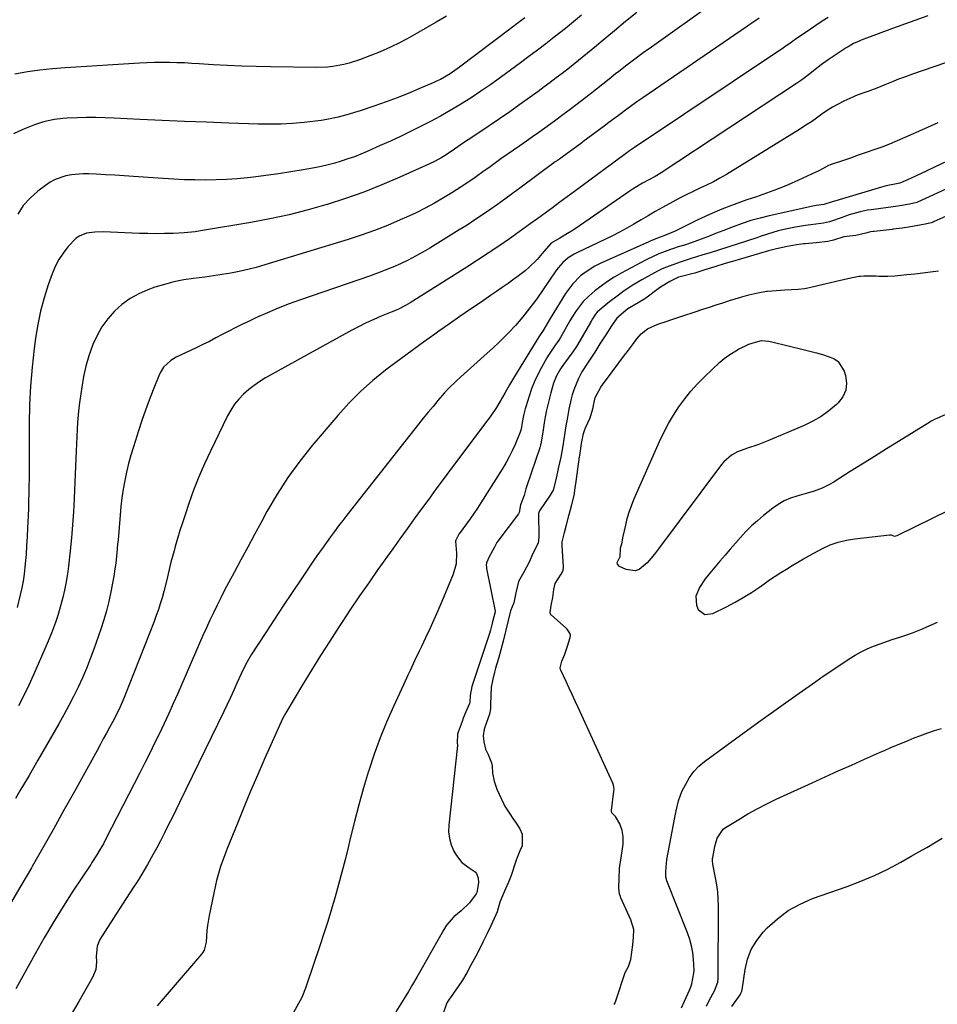
# Model space of a CAD drawing. Units: inches. Extents: x 1846930 to 1852195, y 384162 to 389456.
# Drawn here: x 1848800 to 1849170, y 388715 to 389112 of the extents above; entities that cross this region are included whole.
import ezdxf

# ---------------------------------------------------------------- set-up
doc = ezdxf.new("R2010")
doc.units = ezdxf.units.IN
doc.header["$MEASUREMENT"] = 0
doc.layers.add('7', color=7, linetype='Continuous')
doc.layers.add('8', color=7, linetype='Continuous')

msp = doc.modelspace()

# ---------------------------------------------------------------- linework, layer by layer
at = {"layer": '7', "color": 18}
for points in [[(1849079.21, 389118.85, 1828), (1849054.24, 389101.18, 1828), (1849050.91, 389098.78, 1828), (1849047.61, 389096.35, 1828), (1849044.34, 389093.86, 1828), (1849041.11, 389091.34, 1828), (1849039.8, 389090.31, 1828), (1849037.23, 389088.28, 1828), (1849034.66, 389086.26, 1828), (1849032.09, 389084.23, 1828), (1849029.52, 389082.21, 1828), (1849027.22, 389080.41, 1828), (1849024.36, 389078.18, 1828), (1849021.49, 389075.99, 1828), (1849018.59, 389073.81, 1828), (1849015.68, 389071.67, 1828), (1849013.72, 389070.23, 1828), (1849011.27, 389068.46, 1828), (1849008.81, 389066.7, 1828), (1849006.34, 389064.96, 1828), (1849003.85, 389063.24, 1828), (1849001.18, 389061.39, 1828), (1848998.65, 389059.62, 1828), (1848996.12, 389057.83, 1828), (1848993.6, 389056.03, 1828), (1848988.68, 389052.5, 1828), (1848986.85, 389051.19, 1828), (1848983.18, 389048.59, 1828), (1848979.48, 389046.02, 1828), (1848975.71, 389043.57, 1828), (1848973.79, 389042.39, 1828), (1848970.43, 389040.36, 1828), (1848966.79, 389038.25, 1828), (1848963.09, 389036.23, 1828), (1848959.33, 389034.35, 1828), (1848955.52, 389032.57, 1828), (1848952.95, 389031.42, 1828), (1848947.78, 389029.23, 1828), (1848942.57, 389027.17, 1828), (1848937.28, 389025.3, 1828), (1848931.94, 389023.56, 1828), (1848898.32, 389013.28, 1828), (1848894.93, 389012.31, 1828), (1848891.51, 389011.43, 1828), (1848888.06, 389010.68, 1828), (1848884.59, 389010.01, 1828), (1848881.1, 389009.44, 1828), (1848877.61, 389008.9, 1828), (1848874.11, 389008.42, 1828), (1848869.63, 389007.87, 1828), (1848865.66, 389007.27, 1828), (1848861.73, 389006.5, 1828), (1848857.87, 389005.47, 1828), (1848854.04, 389004.27, 1828), (1848851.23, 389003.28, 1828), (1848847.51, 389001.68, 1828), (1848843.99, 388999.76, 1828), (1848840.76, 388997.38, 1828), (1848837.73, 388994.69, 1828), (1848835.06, 388991.62, 1828), (1848832.68, 388988.37, 1828), (1848830.72, 388984.85, 1828), (1848829.03, 388981.16, 1828), (1848827.45, 388976.64, 1828), (1848826.23, 388972.5, 1828), (1848825.29, 388968.29, 1828), (1848824.53, 388964.03, 1828), (1848823.76, 388958.62, 1828), (1848823.39, 388955.72, 1828), (1848823.08, 388952.82, 1828), (1848822.84, 388949.92, 1828), (1848822.66, 388947, 1828), (1848822.52, 388944.09, 1828), (1848822.38, 388941.17, 1828), (1848822.25, 388938.25, 1828), (1848822.12, 388935.33, 1828), (1848821.43, 388919.04, 1828), (1848821.15, 388913.77, 1828), (1848820.8, 388908.52, 1828), (1848820.34, 388903.27, 1828), (1848819.81, 388898.03, 1828), (1848819.13, 388891.82, 1828), (1848818.86, 388889.69, 1828), (1848818.18, 388885.45, 1828), (1848817.51, 388882.06, 1828), (1848816.86, 388879.13, 1828), (1848816.12, 388876.23, 1828), (1848814.85, 388871.92, 1828), (1848813.9, 388869.07, 1828), (1848812.37, 388864.83, 1828), (1848810.64, 388860.67, 1828), (1848805.06, 388848.03, 1828), (1848803.14, 388843.8, 1828), (1848801.14, 388839.61, 1828), (1848799.05, 388835.46, 1828)], [(1849125.51, 389113.1, 1824), (1849123.09, 389111.55, 1824), (1849115.85, 389106.68, 1824), (1849113.24, 389104.89, 1824), (1849110.66, 389103.06, 1824), (1849108.09, 389101.21, 1824), (1849106.98, 389100.45, 1824), (1849106.75, 389100.3, 1824), (1849047.39, 389060.62, 1824), (1849045.42, 389059.27, 1824), (1849042.18, 389056.91, 1824), (1849039.8, 389055.15, 1824), (1849037.97, 389053.79, 1824), (1849036.13, 389052.43, 1824), (1849032.46, 389049.72, 1824), (1849023.22, 389042.93, 1824), (1849020.25, 389040.74, 1824), (1849017.29, 389038.56, 1824), (1849014.33, 389036.37, 1824), (1849011.37, 389034.17, 1824), (1849008.4, 389031.99, 1824), (1849005.43, 389029.82, 1824), (1849002.43, 389027.68, 1824), (1848999.42, 389025.56, 1824), (1848996.99, 389023.86, 1824), (1848992.74, 389020.93, 1824), (1848988.46, 389018.04, 1824), (1848984.14, 389015.21, 1824), (1848979.79, 389012.42, 1824), (1848956.96, 388997.99, 1824), (1848955.14, 388996.92, 1824), (1848952.29, 388995.52, 1824), (1848950.35, 388994.67, 1824), (1848949.37, 388994.27, 1824), (1848945.27, 388992.61, 1824), (1848942.27, 388991.33, 1824), (1848939.29, 388989.97, 1824), (1848936.37, 388988.51, 1824), (1848933.49, 388986.98, 1824), (1848898.69, 388967.71, 1824), (1848896.32, 388966.28, 1824), (1848894.02, 388964.73, 1824), (1848891.86, 388963.02, 1824), (1848889.77, 388961.19, 1824), (1848887.87, 388959.2, 1824), (1848886.12, 388957.08, 1824), (1848884.62, 388954.78, 1824), (1848883.28, 388952.37, 1824), (1848876.4, 388938.22, 1824), (1848874, 388933.02, 1824), (1848871.73, 388927.77, 1824), (1848869.66, 388922.44, 1824), (1848867.73, 388917.05, 1824), (1848866.2, 388912.49, 1824), (1848865.16, 388909.33, 1824), (1848864.15, 388906.16, 1824), (1848863.18, 388902.97, 1824), (1848862.25, 388899.78, 1824), (1848861.75, 388898.03, 1824), (1848860.48, 388893.36, 1824), (1848859.34, 388888.66, 1824), (1848858.78, 388886.31, 1824), (1848857.59, 388881.62, 1824), (1848856.9, 388879.09, 1824), (1848856.19, 388876.67, 1824), (1848855.42, 388874.27, 1824), (1848854.59, 388871.89, 1824), (1848853.71, 388869.53, 1824), (1848841.68, 388838.81, 1824), (1848840.05, 388835.01, 1824), (1848838.85, 388832.53, 1824), (1848836.93, 388828.86, 1824), (1848835.74, 388826.69, 1824), (1848834.49, 388824.4, 1824), (1848833.23, 388822.1, 1824), (1848831.97, 388819.81, 1824), (1848830.71, 388817.52, 1824), (1848821.57, 388800.91, 1824), (1848817.36, 388793.33, 1824), (1848813.12, 388785.76, 1824), (1848808.83, 388778.21, 1824), (1848804.52, 388770.69, 1824), (1848804.21, 388770.15, 1824), (1848799.99, 388762.92, 1824), (1848795.74, 388755.72, 1824)], [(1849003.18, 389112.97, 1834), (1849000.48, 389110.9, 1834), (1848997.77, 389108.83, 1834), (1848976.85, 389092.99, 1834), (1848973.12, 389090.41, 1834), (1848969.2, 389088.14, 1834), (1848967.85, 389087.48, 1834), (1848966.47, 389086.85, 1834), (1848960.5, 389084.27, 1834), (1848956.11, 389082.44, 1834), (1848951.69, 389080.68, 1834), (1848947.23, 389079.03, 1834), (1848942.74, 389077.45, 1834), (1848936.78, 389075.43, 1834), (1848934.58, 389074.72, 1834), (1848932.38, 389074.05, 1834), (1848927.92, 389072.85, 1834), (1848923.4, 389071.91, 1834), (1848921.13, 389071.56, 1834), (1848918.84, 389071.27, 1834), (1848914.19, 389070.78, 1834), (1848909.57, 389070.39, 1834), (1848904.94, 389070.13, 1834), (1848900.31, 389070.05, 1834), (1848895.67, 389070.11, 1834), (1848883.81, 389070.5, 1834), (1848874.87, 389070.81, 1834), (1848865.93, 389071.16, 1834), (1848856.99, 389071.56, 1834), (1848848.05, 389071.98, 1834), (1848837.63, 389072.51, 1834), (1848833.9, 389072.65, 1834), (1848830.17, 389072.72, 1834), (1848826.44, 389072.7, 1834), (1848822.71, 389072.62, 1834), (1848818.61, 389072.47, 1834), (1848816.93, 389072.37, 1834), (1848813.6, 389071.98, 1834), (1848810.3, 389071.31, 1834), (1848808.68, 389070.87, 1834), (1848805.5, 389069.77, 1834), (1848800.8, 389067.88, 1834), (1848796.97, 389066.17, 1834)], [(1848971.62, 389113.63, 1836), (1848967.5, 389111.19, 1836), (1848956.92, 389105.18, 1836), (1848952.99, 389103.06, 1836), (1848948.99, 389101.07, 1836), (1848944.91, 389099.27, 1836), (1848940.77, 389097.59, 1836), (1848936.57, 389096.01, 1836), (1848932.34, 389094.63, 1836), (1848930.18, 389094.11, 1836), (1848925.79, 389093.33, 1836), (1848923.58, 389093.09, 1836), (1848919.13, 389092.94, 1836), (1848900.68, 389093.15, 1836), (1848894.88, 389093.26, 1836), (1848889.08, 389093.44, 1836), (1848883.29, 389093.71, 1836), (1848877.5, 389094.05, 1836), (1848871.94, 389094.41, 1836), (1848868.93, 389094.59, 1836), (1848865.92, 389094.74, 1836), (1848862.9, 389094.85, 1836), (1848859.89, 389094.93, 1836), (1848856.87, 389094.95, 1836), (1848853.85, 389094.92, 1836), (1848850.84, 389094.82, 1836), (1848847.83, 389094.67, 1836), (1848817.89, 389092.79, 1836), (1848812.78, 389092.38, 1836), (1848807.69, 389091.84, 1836), (1848802.61, 389091.13, 1836), (1848797.56, 389090.29, 1836)], [(1849097.76, 389112.88, 1826), (1849094.77, 389110.82, 1826), (1849093.57, 389110, 1826), (1849092.97, 389109.59, 1826), (1849050.8, 389080.71, 1826), (1849048.81, 389079.33, 1826), (1849044.87, 389076.51, 1826), (1849040.97, 389073.63, 1826), (1849037.09, 389070.73, 1826), (1849035.15, 389069.28, 1826), (1849026.62, 389062.9, 1826), (1849026.14, 389062.55, 1826), (1849024.21, 389061.11, 1826), (1849021.29, 389058.97, 1826), (1849018.81, 389057.2, 1826), (1849017.15, 389056.01, 1826), (1849016.33, 389055.41, 1826), (1849015.5, 389054.81, 1826), (1849001.2, 389044.24, 1826), (1848998.21, 389042.05, 1826), (1848995.21, 389039.87, 1826), (1848992.19, 389037.72, 1826), (1848989.16, 389035.58, 1826), (1848986.1, 389033.48, 1826), (1848983.03, 389031.42, 1826), (1848979.91, 389029.4, 1826), (1848976.78, 389027.43, 1826), (1848964.93, 389020.11, 1826), (1848962.05, 389018.4, 1826), (1848959.12, 389016.77, 1826), (1848956.13, 389015.24, 1826), (1848953.11, 389013.8, 1826), (1848950.03, 389012.46, 1826), (1848946.93, 389011.17, 1826), (1848943.8, 389009.97, 1826), (1848940.64, 389008.83, 1826), (1848912.69, 388999.19, 1826), (1848908.21, 388997.56, 1826), (1848903.77, 388995.85, 1826), (1848899.38, 388994, 1826), (1848895.03, 388992.06, 1826), (1848891.74, 388990.53, 1826), (1848889.07, 388989.26, 1826), (1848886.43, 388987.96, 1826), (1848883.81, 388986.6, 1826), (1848881.21, 388985.22, 1826), (1848878.6, 388983.83, 1826), (1848875.99, 388982.47, 1826), (1848873.35, 388981.16, 1826), (1848870.69, 388979.87, 1826), (1848862.67, 388976.09, 1826), (1848860.39, 388974.75, 1826), (1848857.53, 388972.02, 1826), (1848856.11, 388969.81, 1826), (1848855.55, 388968.61, 1826), (1848853.33, 388962.91, 1826), (1848851.76, 388958.79, 1826), (1848850.25, 388954.67, 1826), (1848848.82, 388950.51, 1826), (1848847.44, 388946.33, 1826), (1848845.38, 388939.91, 1826), (1848844.37, 388936.55, 1826), (1848843.44, 388933.17, 1826), (1848842.63, 388929.75, 1826), (1848841.9, 388926.32, 1826), (1848841.29, 388922.86, 1826), (1848840.76, 388919.39, 1826), (1848840.33, 388915.9, 1826), (1848839.99, 388912.41, 1826), (1848839.15, 388902.43, 1826), (1848839, 388900.66, 1826), (1848838.65, 388897.11, 1826), (1848838.23, 388893.17, 1826), (1848837.79, 388889.75, 1826), (1848837.57, 388888.39, 1826), (1848837.45, 388887.71, 1826), (1848836.24, 388881.41, 1826), (1848835.43, 388877.61, 1826), (1848834.5, 388873.84, 1826), (1848833.41, 388870.11, 1826), (1848832.21, 388866.41, 1826), (1848829.38, 388858.27, 1826), (1848827.95, 388854.38, 1826), (1848826.44, 388850.52, 1826), (1848824.79, 388846.72, 1826), (1848823.06, 388842.96, 1826), (1848821.23, 388839.24, 1826), (1848819.34, 388835.55, 1826), (1848817.36, 388831.9, 1826), (1848815.33, 388828.28, 1826), (1848806.86, 388813.57, 1826), (1848805.07, 388810.47, 1826), (1848803.26, 388807.37, 1826), (1848801.45, 388804.28, 1826), (1848799.62, 388801.19, 1826), (1848797.79, 388798.11, 1826)], [(1849165.69, 389113.77, 1822), (1849158.56, 389111.2, 1822), (1849151.46, 389108.6, 1822), (1849138.86, 389103.91, 1822), (1849138.07, 389103.6, 1822), (1849135.76, 389102.54, 1822), (1849133.55, 389101.28, 1822), (1849132.83, 389100.82, 1822), (1849126.38, 389096.58, 1822), (1849125.59, 389096.05, 1822), (1849123.28, 389094.38, 1822), (1849121.02, 389092.64, 1822), (1849118.84, 389090.91, 1822), (1849115.87, 389088.65, 1822), (1849114.35, 389087.57, 1822), (1849112.81, 389086.52, 1822), (1849058.24, 389050.41, 1822), (1849055.78, 389048.96, 1822), (1849053.23, 389047.68, 1822), (1849050.65, 389046.3, 1822), (1849046.9, 389044.04, 1822), (1849045.68, 389043.23, 1822), (1849023.5, 389027.87, 1822), (1849022, 389026.88, 1822), (1849020.49, 389025.92, 1822), (1849017.37, 389024.14, 1822), (1849013.8, 389022.08, 1822), (1849010.88, 389018.74, 1822), (1849008.13, 389015.43, 1822), (1849004.84, 389012.24, 1822), (1849003.34, 389010.93, 1822), (1849000.16, 389008.48, 1822), (1848998.77, 389007.49, 1822), (1848996.44, 389005.84, 1822), (1848994.1, 389004.2, 1822), (1848991.75, 389002.57, 1822), (1848989.39, 389000.94, 1822), (1848985.57, 388998.32, 1822), (1848981.31, 388995.39, 1822), (1848977.05, 388992.45, 1822), (1848972.8, 388989.49, 1822), (1848968.56, 388986.52, 1822), (1848966.93, 388985.37, 1822), (1848962.33, 388982.1, 1822), (1848957.74, 388978.79, 1822), (1848953.2, 388975.44, 1822), (1848948.67, 388972.05, 1822), (1848947.03, 388970.81, 1822), (1848941.86, 388966.62, 1822), (1848936.88, 388962.21, 1822), (1848932.21, 388957.49, 1822), (1848927.74, 388952.55, 1822), (1848917.51, 388940.46, 1822), (1848912.46, 388934.12, 1822), (1848907.69, 388927.59, 1822), (1848903.32, 388920.78, 1822), (1848899.23, 388913.79, 1822), (1848896.99, 388909.67, 1822), (1848894.23, 388904.59, 1822), (1848891.47, 388899.5, 1822), (1848888.73, 388894.41, 1822), (1848886, 388889.31, 1822), (1848883.72, 388885.04, 1822), (1848882.16, 388882.06, 1822), (1848880.62, 388879.07, 1822), (1848879.12, 388876.06, 1822), (1848877.64, 388873.04, 1822), (1848876.2, 388869.99, 1822), (1848874.79, 388866.94, 1822), (1848873.41, 388863.87, 1822), (1848872.05, 388860.79, 1822), (1848863.23, 388840.47, 1822), (1848861.45, 388836.42, 1822), (1848859.63, 388832.38, 1822), (1848857.77, 388828.37, 1822), (1848855.87, 388824.37, 1822), (1848853.93, 388820.39, 1822), (1848851.98, 388816.41, 1822), (1848849.99, 388812.46, 1822), (1848847.99, 388808.51, 1822), (1848834.26, 388781.79, 1822), (1848833.25, 388779.86, 1822), (1848832.01, 388777.64, 1822), (1848830.62, 388775.32, 1822), (1848828.64, 388772.29, 1822), (1848828.14, 388771.54, 1822), (1848820.98, 388760.72, 1822), (1848816.98, 388754.51, 1822), (1848813.07, 388748.23, 1822), (1848809.32, 388741.87, 1822), (1848805.68, 388735.44, 1822), (1848797.88, 388721.32, 1822)], [(1849026.05, 389114.03, 1832), (1849022.85, 389111.3, 1832), (1849019.57, 389108.66, 1832), (1849015.06, 389105.14, 1832), (1849011.69, 389102.53, 1832), (1849008.3, 389099.94, 1832), (1849004.89, 389097.38, 1832), (1849001.47, 389094.83, 1832), (1848993.4, 389088.88, 1832), (1848989.5, 389086.08, 1832), (1848985.54, 389083.34, 1832), (1848981.52, 389080.71, 1832), (1848977.46, 389078.15, 1832), (1848976.94, 389077.83, 1832), (1848973.07, 389075.53, 1832), (1848969.16, 389073.29, 1832), (1848965.19, 389071.16, 1832), (1848961.19, 389069.09, 1832), (1848957.14, 389067.1, 1832), (1848953.08, 389065.15, 1832), (1848948.99, 389063.26, 1832), (1848944.88, 389061.4, 1832), (1848939.63, 389059.07, 1832), (1848937.06, 389057.99, 1832), (1848934.48, 389056.96, 1832), (1848931.86, 389056.03, 1832), (1848929.21, 389055.15, 1832), (1848926.54, 389054.37, 1832), (1848923.85, 389053.65, 1832), (1848921.14, 389053.04, 1832), (1848918.41, 389052.49, 1832), (1848913.87, 389051.66, 1832), (1848908.85, 389050.8, 1832), (1848903.83, 389050.01, 1832), (1848898.78, 389049.32, 1832), (1848893.73, 389048.7, 1832), (1848891.43, 389048.45, 1832), (1848887.19, 389048.04, 1832), (1848882.95, 389047.73, 1832), (1848878.7, 389047.57, 1832), (1848874.45, 389047.5, 1832), (1848870.19, 389047.55, 1832), (1848865.93, 389047.66, 1832), (1848861.68, 389047.86, 1832), (1848857.43, 389048.12, 1832), (1848845.38, 389048.99, 1832), (1848841.61, 389049.24, 1832), (1848837.84, 389049.47, 1832), (1848834.06, 389049.67, 1832), (1848830.28, 389049.85, 1832), (1848827.4, 389049.98, 1832), (1848825.07, 389049.99, 1832), (1848820.45, 389049.59, 1832), (1848818.15, 389049.19, 1832), (1848813.79, 389047.74, 1832), (1848811.78, 389046.66, 1832), (1848809.85, 389045.39, 1832), (1848806.78, 389043.07, 1832), (1848803.67, 389040.28, 1832), (1848800.93, 389037.22, 1832), (1848798.73, 389033.74, 1832)], [(1849169.72, 389070.62, 1818), (1849167.06, 389069.41, 1818), (1849164.39, 389068.21, 1818), (1849156.45, 389064.64, 1818), (1849153.38, 389063.31, 1818), (1849150.28, 389062.03, 1818), (1849147.16, 389060.84, 1818), (1849144.01, 389059.69, 1818), (1849140.84, 389058.6, 1818), (1849137.67, 389057.5, 1818), (1849134.5, 389056.41, 1818), (1849131.33, 389055.32, 1818), (1849126.42, 389053.65, 1818), (1849125.66, 389053.36, 1818), (1849122.06, 389051.44, 1818), (1849120.59, 389050.71, 1818), (1849113.62, 389047.47, 1818), (1849109.36, 389045.59, 1818), (1849105.06, 389043.8, 1818), (1849100.7, 389042.18, 1818), (1849096.3, 389040.65, 1818), (1849092.78, 389039.5, 1818), (1849087.67, 389037.71, 1818), (1849082.62, 389035.77, 1818), (1849077.66, 389033.62, 1818), (1849072.76, 389031.33, 1818), (1849064.68, 389027.34, 1818), (1849063.85, 389026.94, 1818), (1849059.34, 389025.02, 1818), (1849057.76, 389024.52, 1818), (1849054.66, 389023.28, 1818), (1849053.7, 389022.84, 1818), (1849053.22, 389022.63, 1818), (1849033.59, 389013.82, 1818), (1849031.5, 389012.77, 1818), (1849027.56, 389010.28, 1818), (1849025.72, 389008.84, 1818), (1849022.42, 389005.54, 1818), (1849019.66, 389001.77, 1818), (1849013.39, 388991.64, 1818), (1849012.43, 388990.07, 1818), (1849010.59, 388986.87, 1818), (1849009.12, 388984.72, 1818), (1849008.88, 388984.34, 1818), (1848999.04, 388968.24, 1818), (1848997.08, 388964.96, 1818), (1848995.21, 388961.63, 1818), (1848993.32, 388958.31, 1818), (1848991.74, 388955.77, 1818), (1848989.2, 388952.06, 1818), (1848988.31, 388950.85, 1818), (1848973.3, 388930.78, 1818), (1848970.34, 388926.82, 1818), (1848967.39, 388922.85, 1818), (1848964.46, 388918.88, 1818), (1848961.54, 388914.89, 1818), (1848958.63, 388910.9, 1818), (1848955.73, 388906.89, 1818), (1848952.85, 388902.88, 1818), (1848949.98, 388898.86, 1818), (1848943.98, 388890.41, 1818), (1848940.26, 388885.12, 1818), (1848936.58, 388879.79, 1818), (1848932.95, 388874.43, 1818), (1848929.37, 388869.04, 1818), (1848928.31, 388867.43, 1818), (1848924.55, 388861.62, 1818), (1848920.84, 388855.78, 1818), (1848917.2, 388849.89, 1818), (1848913.61, 388843.97, 1818), (1848906.87, 388832.71, 1818), (1848906.68, 388832.4, 1818), (1848906.17, 388831.46, 1818), (1848905.54, 388830.17, 1818), (1848898.43, 388814.35, 1818), (1848895.51, 388807.73, 1818), (1848892.64, 388801.09, 1818), (1848889.86, 388794.42, 1818), (1848887.14, 388787.72, 1818), (1848883.23, 388777.88, 1818), (1848882.52, 388776.08, 1818), (1848881.83, 388774.27, 1818), (1848880.52, 388770.62, 1818), (1848879.37, 388766.93, 1818), (1848878.88, 388765.05, 1818), (1848878.45, 388763.17, 1818), (1848875.87, 388750.87, 1818), (1848875.21, 388746.9, 1818), (1848875, 388744.9, 1818), (1848874.73, 388740.22, 1818), (1848873.92, 388737, 1818), (1848873.24, 388735.86, 1818), (1848872.83, 388735.33, 1818), (1848858.94, 388719.22, 1818), (1848854.94, 388714.48, 1818)], [(1849187.37, 389061.7, 1816), (1849162.73, 389050.05, 1816), (1849158.79, 389048.19, 1816), (1849154.51, 389046.26, 1816), (1849153.78, 389046.13, 1816), (1849152.4, 389045.91, 1816), (1849148.89, 389045.17, 1816), (1849147.12, 389044.68, 1816), (1849128.62, 389039.16, 1816), (1849127.17, 389038.71, 1816), (1849123.85, 389037.66, 1816), (1849120.69, 389037.25, 1816), (1849119.35, 389036.98, 1816), (1849101.75, 389033.09, 1816), (1849098.07, 389032.18, 1816), (1849094.42, 389031.16, 1816), (1849090.82, 389029.98, 1816), (1849087.26, 389028.68, 1816), (1849083.12, 389027.06, 1816), (1849080.18, 389025.94, 1816), (1849077.23, 389024.82, 1816), (1849074.28, 389023.72, 1816), (1849068.85, 389021.72, 1816), (1849067.61, 389021.31, 1816), (1849065.12, 389020.55, 1816), (1849063.17, 389019.91, 1816), (1849062.41, 389019.67, 1816), (1849061.91, 389019.5, 1816), (1849059.8, 389018.75, 1816), (1849057.23, 389017.74, 1816), (1849054.72, 389016.59, 1816), (1849052.65, 389015.56, 1816), (1849049.63, 389014.01, 1816), (1849048.14, 389013.22, 1816), (1849042.05, 389009.96, 1816), (1849039.28, 389008.37, 1816), (1849036.58, 389006.66, 1816), (1849034, 389004.79, 1816), (1849031.48, 389002.82, 1816), (1849028.99, 389000.73, 1816), (1849026.73, 388998.56, 1816), (1849023.89, 388994.79, 1816), (1849022.21, 388992.11, 1816), (1849021.41, 388990.75, 1816), (1849017.58, 388984.06, 1816), (1849016.9, 388982.96, 1816), (1849015.12, 388980.47, 1816), (1849013.55, 388978.16, 1816), (1849012.81, 388976.97, 1816), (1849012.1, 388975.77, 1816), (1849009.9, 388971.88, 1816), (1849008.44, 388969.1, 1816), (1849007.1, 388966.25, 1816), (1849005.95, 388963.33, 1816), (1849004.92, 388960.36, 1816), (1849003.61, 388956.09, 1816), (1849003.35, 388955.2, 1816), (1849002.68, 388952.52, 1816), (1849002.11, 388949.69, 1816), (1849001.71, 388947.08, 1816), (1849001.4, 388945.84, 1816), (1848999.29, 388940.92, 1816), (1848998.13, 388938.36, 1816), (1848996.89, 388935.85, 1816), (1848995.53, 388933.39, 1816), (1848994.09, 388930.97, 1816), (1848985.54, 388917.33, 1816), (1848984.14, 388915.16, 1816), (1848982.71, 388913.01, 1816), (1848981.23, 388910.9, 1816), (1848979.71, 388908.82, 1816), (1848976.75, 388904.87, 1816), (1848976.63, 388904.68, 1816), (1848976.36, 388904.19, 1816), (1848975.94, 388903.34, 1816), (1848975.39, 388902.35, 1816), (1848975.25, 388901.83, 1816), (1848975.62, 388897.09, 1816), (1848975.47, 388892.74, 1816), (1848974.3, 388888.55, 1816), (1848969.73, 388877.52, 1816), (1848968.15, 388873.82, 1816), (1848966.53, 388870.13, 1816), (1848964.85, 388866.48, 1816), (1848963.12, 388862.84, 1816), (1848961.48, 388859.46, 1816), (1848960.55, 388857.52, 1816), (1848958.72, 388853.64, 1816), (1848956.94, 388849.74, 1816), (1848956.04, 388847.79, 1816), (1848954.24, 388843.9, 1816), (1848950.21, 388835.23, 1816), (1848947.42, 388828.9, 1816), (1848944.81, 388822.51, 1816), (1848942.47, 388816.01, 1816), (1848940.3, 388809.44, 1816), (1848940.19, 388809.09, 1816), (1848938.19, 388802.36, 1816), (1848936.29, 388795.61, 1816), (1848934.51, 388788.83, 1816), (1848932.82, 388782.01, 1816), (1848931.96, 388778.4, 1816), (1848930.73, 388773.39, 1816), (1848929.46, 388768.38, 1816), (1848928.12, 388763.4, 1816), (1848926.73, 388758.42, 1816), (1848925.28, 388753.47, 1816), (1848923.78, 388748.53, 1816), (1848922.21, 388743.61, 1816), (1848920.59, 388738.71, 1816), (1848915.21, 388722.81, 1816), (1848914.78, 388721.55, 1816), (1848913.61, 388718.45, 1816), (1848913.31, 388717.87, 1816), (1848909.2, 388710.55, 1816)], [(1849176.29, 389045.33, 1814), (1849161.6, 389038.59, 1814), (1849161.37, 389038.49, 1814), (1849158.3, 389037.77, 1814), (1849154.42, 389037.12, 1814), (1849152.69, 389036.86, 1814), (1849151.83, 389036.74, 1814), (1849142.95, 389035.55, 1814), (1849141.44, 389035.32, 1814), (1849138.44, 389034.71, 1814), (1849134.03, 389033.46, 1814), (1849132.58, 389032.98, 1814), (1849131.14, 389032.47, 1814), (1849126.09, 389030.62, 1814), (1849123.7, 389030.08, 1814), (1849122.63, 389029.99, 1814), (1849118.52, 389029.51, 1814), (1849116.47, 389029.23, 1814), (1849112.39, 389028.55, 1814), (1849108.31, 389027.72, 1814), (1849105.38, 389027.01, 1814), (1849101.06, 389025.67, 1814), (1849098.19, 389024.74, 1814), (1849096.76, 389024.28, 1814), (1849077.91, 389018.23, 1814), (1849074.96, 389017.32, 1814), (1849072.46, 389016.55, 1814), (1849069.96, 389015.77, 1814), (1849067.9, 389015.09, 1814), (1849066.64, 389014.69, 1814), (1849066.22, 389014.54, 1814), (1849059.97, 389012.3, 1814), (1849058.34, 389011.64, 1814), (1849057.54, 389011.25, 1814), (1849056.76, 389010.83, 1814), (1849050.37, 389007.23, 1814), (1849046.52, 389004.94, 1814), (1849042.79, 389002.45, 1814), (1849040.39, 389000.67, 1814), (1849037.43, 388998.4, 1814), (1849034.47, 388996, 1814), (1849032.4, 388994.23, 1814), (1849031.76, 388993.4, 1814), (1849030.57, 388991.53, 1814), (1849030.02, 388990.64, 1814), (1849029.74, 388990.17, 1814), (1849029.65, 388990.02, 1814), (1849024.48, 388981.09, 1814), (1849024.04, 388980.35, 1814), (1849022.58, 388978.2, 1814), (1849018.84, 388973.11, 1814), (1849017.61, 388971.34, 1814), (1849015.94, 388968.52, 1814), (1849014.75, 388965.66, 1814), (1849013.64, 388961.67, 1814), (1849011.88, 388954.12, 1814), (1849011.69, 388953.3, 1814), (1849011.44, 388952.05, 1814), (1849011.04, 388949.6, 1814), (1849010.6, 388946.74, 1814), (1849009.82, 388941.84, 1814), (1849009.21, 388939.55, 1814), (1849003.98, 388924.2, 1814), (1849003.84, 388923.74, 1814), (1849003.64, 388923.02, 1814), (1849002.93, 388920.33, 1814), (1849001.44, 388916.57, 1814), (1849000.98, 388913.39, 1814), (1849000.71, 388912.87, 1814), (1848992.27, 388901.84, 1814), (1848991.88, 388901.29, 1814), (1848990.96, 388899.51, 1814), (1848988.9, 388895.56, 1814), (1848987.78, 388893.18, 1814), (1848987.69, 388892.23, 1814), (1848987.74, 388891.35, 1814), (1848987.81, 388890.91, 1814), (1848991.3, 388873.59, 1814), (1848991.32, 388873.45, 1814), (1848990.16, 388869.35, 1814), (1848989.61, 388867.08, 1814), (1848989.35, 388866.04, 1814), (1848989.2, 388865.54, 1814), (1848989.1, 388865.22, 1814), (1848989.05, 388865.05, 1814), (1848981.9, 388843.22, 1814), (1848981.17, 388839.71, 1814), (1848981.01, 388836.97, 1814), (1848980.84, 388836.47, 1814), (1848979.37, 388833.03, 1814), (1848978.37, 388830.5, 1814), (1848977.89, 388829.22, 1814), (1848976.29, 388824.8, 1814), (1848976.08, 388824.08, 1814), (1848975.98, 388820.6, 1814), (1848976.07, 388819.66, 1814), (1848976.06, 388819.53, 1814), (1848972.54, 388787.32, 1814), (1848972.5, 388784.61, 1814), (1848972.78, 388781.96, 1814), (1848973.53, 388779.41, 1814), (1848974.61, 388776.92, 1814), (1848975.38, 388775.53, 1814), (1848977.68, 388772.44, 1814), (1848980.74, 388770.08, 1814), (1848983.16, 388768.53, 1814), (1848983.78, 388767.84, 1814), (1848984.44, 388766.08, 1814), (1848984.56, 388764.05, 1814), (1848983.9, 388760.19, 1814), (1848983.63, 388759.61, 1814), (1848980.86, 388756.09, 1814), (1848977.48, 388752.85, 1814), (1848974.61, 388750.4, 1814), (1848971.66, 388746.95, 1814), (1848970.42, 388745.03, 1814), (1848961.31, 388728.91, 1814), (1848959.65, 388726.02, 1814), (1848957.97, 388723.13, 1814), (1848956.26, 388720.27, 1814), (1848954.52, 388717.42, 1814), (1848951.23, 388712.08, 1814)], [(1849183.26, 389037.34, 1812), (1849168.25, 389030.75, 1812), (1849167.85, 389030.59, 1812), (1849167.03, 389030.29, 1812), (1849165.34, 389029.85, 1812), (1849162.52, 389029.37, 1812), (1849158.72, 389028.72, 1812), (1849155.33, 389028.15, 1812), (1849151.83, 389027.66, 1812), (1849151.33, 389027.61, 1812), (1849144.1, 389026.83, 1812), (1849143.81, 389026.79, 1812), (1849142.66, 389026.61, 1812), (1849140.72, 389026.15, 1812), (1849136.7, 389025.21, 1812), (1849131.83, 389024.6, 1812), (1849127.69, 389023.29, 1812), (1849125.41, 389022.74, 1812), (1849120.69, 389022.27, 1812), (1849116.29, 389021.85, 1812), (1849115.69, 389021.79, 1812), (1849114.78, 389021.7, 1812), (1849112.78, 389021.39, 1812), (1849108.36, 389020.54, 1812), (1849104.16, 389019.66, 1812), (1849102.07, 389019.15, 1812), (1849101.44, 389018.98, 1812), (1849086.97, 389014.73, 1812), (1849086.38, 389014.55, 1812), (1849083.99, 389013.84, 1812), (1849079.88, 389012.59, 1812), (1849075.79, 389011.3, 1812), (1849071.73, 389009.98, 1812), (1849070.54, 389009.67, 1812), (1849066.36, 389008.66, 1812), (1849065.21, 389008.31, 1812), (1849061.68, 389006.62, 1812), (1849057.94, 389004.34, 1812), (1849056.95, 389003.63, 1812), (1849052, 388999.92, 1812), (1849051.72, 388999.71, 1812), (1849051.15, 388999.32, 1812), (1849048.93, 388997.98, 1812), (1849044.78, 388995.55, 1812), (1849043.97, 388994.95, 1812), (1849040.36, 388991.86, 1812), (1849038.13, 388988.79, 1812), (1849035.82, 388985.17, 1812), (1849033.48, 388981.48, 1812), (1849031.42, 388978.11, 1812), (1849028.75, 388974.05, 1812), (1849026.14, 388970.22, 1812), (1849024.82, 388967.51, 1812), (1849023.03, 388962.91, 1812), (1849022.35, 388960.92, 1812), (1849021.87, 388959.23, 1812), (1849020.92, 388955.19, 1812), (1849020.23, 388951.15, 1812), (1849019.81, 388948.45, 1812), (1849019.39, 388945.77, 1812), (1849018.97, 388943.08, 1812), (1849018.56, 388940.4, 1812), (1849017.77, 388935.74, 1812), (1849016.65, 388931.2, 1812), (1849015.77, 388926.66, 1812), (1849014.69, 388922.42, 1812), (1849013.49, 388920.38, 1812), (1849009.15, 388914.18, 1812), (1849008.96, 388913.84, 1812), (1849008.73, 388913.1, 1812), (1849008.7, 388912.7, 1812), (1849008.85, 388904.08, 1812), (1849008.84, 388903.48, 1812), (1849008.54, 388901.11, 1812), (1849006.49, 388896.94, 1812), (1849004.92, 388893.42, 1812), (1849002.79, 388889.45, 1812), (1849000.64, 388885.56, 1812), (1848999.53, 388881.03, 1812), (1848998.78, 388877.02, 1812), (1848997.45, 388873.79, 1812), (1848996.44, 388869.91, 1812), (1848995.38, 388865.46, 1812), (1848994.45, 388861.57, 1812), (1848993.55, 388858.01, 1812), (1848992.58, 388854.62, 1812), (1848991.37, 388850.63, 1812), (1848990.95, 388849.08, 1812), (1848990.27, 388846.2, 1812), (1848989.7, 388843.07, 1812), (1848989.59, 388841.76, 1812), (1848989.56, 388840.89, 1812), (1848989.44, 388834.87, 1812), (1848989.41, 388834.3, 1812), (1848988.99, 388832.09, 1812), (1848987.72, 388828.72, 1812), (1848986.87, 388826.03, 1812), (1848986.43, 388823.43, 1812), (1848986.64, 388820.96, 1812), (1848987.42, 388818, 1812), (1848988.44, 388815.87, 1812), (1848989.79, 388812.55, 1812), (1848990.01, 388811.33, 1812), (1848990.24, 388808.35, 1812), (1848990.8, 388805.03, 1812), (1848991.94, 388801.87, 1812), (1848994.79, 388795.75, 1812), (1848994.94, 388795.46, 1812), (1848995.62, 388794.35, 1812), (1848996.89, 388792.38, 1812), (1848998.36, 388790.1, 1812), (1848999.66, 388788.13, 1812), (1849001.15, 388785.91, 1812), (1849002.16, 388783.75, 1812), (1849002.08, 388779, 1812), (1849001.26, 388776.98, 1812), (1849000.09, 388774.27, 1812), (1848999.69, 388773.18, 1812), (1848999.44, 388772.46, 1812), (1848997.8, 388767.43, 1812), (1848997.67, 388767.04, 1812), (1848996.62, 388764.36, 1812), (1848995.42, 388761.63, 1812), (1848994.15, 388758.87, 1812), (1848993.08, 388756.31, 1812), (1848992, 388752.34, 1812), (1848991.57, 388751.13, 1812), (1848989.53, 388746.73, 1812), (1848988.04, 388743.66, 1812), (1848986.43, 388740.39, 1812), (1848984.81, 388737.13, 1812), (1848983.47, 388734.55, 1812), (1848981.5, 388730.91, 1812), (1848979.78, 388727.73, 1812), (1848978.06, 388724.86, 1812), (1848977.8, 388724.48, 1812), (1848973.22, 388717.87, 1812), (1848972.88, 388717.36, 1812), (1848971.8, 388715.69, 1812), (1848970.36, 388711.75, 1812)], [(1849039.26, 388714.97, 1812), (1849039.47, 388715.43, 1812), (1849040.05, 388716.87, 1812), (1849041.26, 388720.57, 1812), (1849042.42, 388724.28, 1812), (1849043.7, 388727.95, 1812), (1849044.99, 388730.29, 1812), (1849045.98, 388733.18, 1812), (1849046.43, 388736.13, 1812), (1849046.84, 388739.11, 1812), (1849047.01, 388741.99, 1812), (1849047.13, 388745.29, 1812), (1849046.01, 388749.14, 1812), (1849041.99, 388758.08, 1812), (1849041.78, 388758.62, 1812), (1849041.43, 388759.72, 1812), (1849041.13, 388762.01, 1812), (1849041.22, 388765.73, 1812), (1849041.44, 388770.02, 1812), (1849041.67, 388771.87, 1812), (1849041.77, 388772.49, 1812), (1849042.79, 388778.71, 1812), (1849042.92, 388779.7, 1812), (1849042.86, 388782.84, 1812), (1849042.49, 388785.15, 1812), (1849041.48, 388787.95, 1812), (1849039.76, 388790.82, 1812), (1849038.35, 388792.32, 1812), (1849038.15, 388793.05, 1812), (1849038.16, 388793.3, 1812), (1849039.14, 388801.01, 1812), (1849039.2, 388801.86, 1812), (1849039.03, 388803.53, 1812), (1849038.74, 388804.32, 1812), (1849024.73, 388834.79, 1812), (1849023.52, 388837.41, 1812), (1849022.31, 388840.02, 1812), (1849021.1, 388842.64, 1812), (1849019.88, 388845.26, 1812), (1849017.74, 388849.85, 1812), (1849017.61, 388850.17, 1812), (1849017.48, 388850.84, 1812), (1849018.18, 388853.52, 1812), (1849019.32, 388856.37, 1812), (1849020.36, 388859.49, 1812), (1849021.48, 388863.1, 1812), (1849021.58, 388863.99, 1812), (1849021.34, 388864.85, 1812), (1849020.28, 388866.42, 1812), (1849019.88, 388866.82, 1812), (1849013.93, 388872.01, 1812), (1849013.76, 388872.2, 1812), (1849013.62, 388872.4, 1812), (1849013.47, 388873.13, 1812), (1849013.89, 388875.88, 1812), (1849014.47, 388879.19, 1812), (1849014.9, 388882.35, 1812), (1849015.44, 388884.83, 1812), (1849017.93, 388888.59, 1812), (1849018.63, 388890.01, 1812), (1849018.82, 388891.57, 1812), (1849018.26, 388900.04, 1812), (1849018.24, 388900.58, 1812), (1849018.28, 388901.67, 1812), (1849019.15, 388905.4, 1812), (1849020.07, 388908.53, 1812), (1849021.15, 388912.6, 1812), (1849022.08, 388916.16, 1812), (1849023.05, 388920.3, 1812), (1849023.57, 388923.44, 1812), (1849023.93, 388925.93, 1812), (1849025.28, 388935.9, 1812), (1849025.35, 388936.39, 1812), (1849025.48, 388937.37, 1812), (1849026.08, 388941.33, 1812), (1849026.82, 388945.28, 1812), (1849027.27, 388946.46, 1812), (1849027.72, 388947.55, 1812), (1849029.53, 388951.62, 1812), (1849030.71, 388955.32, 1812), (1849031.65, 388959.81, 1812), (1849033.85, 388963.99, 1812), (1849035.28, 388965.92, 1812), (1849035.73, 388966.53, 1812), (1849043.87, 388977.41, 1812), (1849044.1, 388977.72, 1812), (1849045.05, 388978.98, 1812), (1849046.66, 388981.13, 1812), (1849048.41, 388983.52, 1812), (1849050.08, 388985.46, 1812), (1849052.64, 388987.57, 1812), (1849056.81, 388989.43, 1812), (1849060.58, 388990.6, 1812), (1849061.75, 388990.99, 1812), (1849065.29, 388992.18, 1812), (1849067.35, 388992.87, 1812), (1849071.48, 388994.26, 1812), (1849074.96, 388995.42, 1812), (1849077.66, 388996.32, 1812), (1849080.37, 388997.2, 1812), (1849083.08, 388998.07, 1812), (1849085.79, 388998.93, 1812), (1849090.27, 389000.32, 1812), (1849090.75, 389000.47, 1812), (1849093.6, 389001.26, 1812), (1849097.13, 389002.06, 1812), (1849100.67, 389002.7, 1812), (1849101.11, 389002.73, 1812), (1849108.1, 389003.2, 1812), (1849110.74, 389003.37, 1812), (1849113.39, 389003.52, 1812), (1849116.01, 389003.78, 1812), (1849117.31, 389004.01, 1812), (1849118.6, 389004.29, 1812), (1849124.15, 389005.66, 1812), (1849128.82, 389006.77, 1812), (1849133.51, 389007.8, 1812), (1849137.88, 389008.71, 1812), (1849138.56, 389008.81, 1812), (1849139.91, 389008.91, 1812), (1849144.91, 389008.89, 1812), (1849145.97, 389008.83, 1812), (1849149.57, 389008.74, 1812), (1849152.43, 389008.86, 1812), (1849157.34, 389009.4, 1812), (1849160.5, 389009.77, 1812), (1849163.67, 389010.14, 1812), (1849166.84, 389010.52, 1812), (1849170, 389010.9, 1812)], [(1849132.73, 388962.76, 1814), (1849131.5, 388960.11, 1814), (1849129.63, 388957.63, 1814), (1849128.88, 388956.95, 1814), (1849125.88, 388954.47, 1814), (1849122.74, 388952.21, 1814), (1849119.39, 388950.28, 1814), (1849115.89, 388948.58, 1814), (1849101.26, 388942.35, 1814), (1849097.2, 388940.75, 1814), (1849093.06, 388939.35, 1814), (1849088.97, 388937.89, 1814), (1849086.57, 388936.55, 1814), (1849083.47, 388933.87, 1814), (1849082.59, 388932.81, 1814), (1849057.06, 388898.82, 1814), (1849055.46, 388896.61, 1814), (1849052.59, 388893.11, 1814), (1849049.33, 388890.5, 1814), (1849047.7, 388889.91, 1814), (1849044.15, 388890.4, 1814), (1849041.37, 388891.7, 1814), (1849040.55, 388892.64, 1814), (1849040.52, 388893.23, 1814), (1849041.43, 388895.17, 1814), (1849041.47, 388895.25, 1814), (1849041.52, 388895.34, 1814), (1849041.56, 388895.42, 1814), (1849041.61, 388895.51, 1814), (1849041.82, 388899.06, 1814), (1849042.44, 388901.38, 1814), (1849042.67, 388902.46, 1814), (1849042.78, 388903.13, 1814), (1849042.8, 388903.26, 1814), (1849043.89, 388908.34, 1814), (1849044.54, 388910.99, 1814), (1849045.3, 388913.6, 1814), (1849046.21, 388916.16, 1814), (1849047.23, 388918.68, 1814), (1849057.56, 388942.12, 1814), (1849059.28, 388945.73, 1814), (1849061.12, 388949.28, 1814), (1849063.17, 388952.71, 1814), (1849065.35, 388956.07, 1814), (1849067.72, 388959.29, 1814), (1849070.22, 388962.4, 1814), (1849072.91, 388965.35, 1814), (1849075.73, 388968.19, 1814), (1849081.91, 388974.05, 1814), (1849083.65, 388975.56, 1814), (1849085.47, 388976.96, 1814), (1849089.43, 388979.29, 1814), (1849093.6, 388981.29, 1814), (1849096.22, 388982.19, 1814), (1849098.64, 388982.77, 1814), (1849100.2, 388982.72, 1814), (1849101.51, 388982.56, 1814), (1849102.16, 388982.44, 1814), (1849102.81, 388982.3, 1814), (1849116.04, 388979.02, 1814), (1849120.86, 388977.8, 1814), (1849123.26, 388977.17, 1814), (1849127.77, 388975.59, 1814), (1849129.59, 388974.32, 1814), (1849131.98, 388970.51, 1814), (1849132.56, 388968.74, 1814), (1849132.97, 388965.66, 1814), (1849132.73, 388962.76, 1814)], [(1849172.75, 388952.9, 1812), (1849168.65, 388951.07, 1812), (1849168.11, 388950.82, 1812), (1849167.08, 388950.24, 1812), (1849166.57, 388949.94, 1812), (1849153.96, 388942.1, 1812), (1849149.08, 388939.06, 1812), (1849144.19, 388936.02, 1812), (1849139.31, 388932.97, 1812), (1849134.44, 388929.92, 1812), (1849127.54, 388925.59, 1812), (1849126.09, 388924.74, 1812), (1849123.08, 388923.28, 1812), (1849119.94, 388922.11, 1812), (1849116.73, 388921.11, 1812), (1849112.96, 388920.07, 1812), (1849110.34, 388919.18, 1812), (1849107.82, 388918.1, 1812), (1849105.45, 388916.72, 1812), (1849103.18, 388915.14, 1812), (1849099.43, 388912.18, 1812), (1849096.99, 388910.14, 1812), (1849094.63, 388908.01, 1812), (1849092.39, 388905.76, 1812), (1849090.23, 388903.43, 1812), (1849088.13, 388901.03, 1812), (1849086.04, 388898.62, 1812), (1849083.96, 388896.2, 1812), (1849081.89, 388893.78, 1812), (1849077.16, 388888.24, 1812), (1849075.9, 388886.65, 1812), (1849073.7, 388883.26, 1812), (1849072.21, 388879.64, 1812), (1849072.41, 388876.07, 1812), (1849073.19, 388874.27, 1812), (1849075.82, 388872.32, 1812), (1849079.08, 388872.65, 1812), (1849084.59, 388875.47, 1812), (1849087.99, 388877.29, 1812), (1849091.33, 388879.2, 1812), (1849094.59, 388881.25, 1812), (1849097.8, 388883.38, 1812), (1849099.72, 388884.71, 1812), (1849101.93, 388886.23, 1812), (1849104.17, 388887.73, 1812), (1849106.42, 388889.2, 1812), (1849108.68, 388890.65, 1812), (1849110.97, 388892.07, 1812), (1849113.27, 388893.45, 1812), (1849115.6, 388894.78, 1812), (1849117.96, 388896.08, 1812), (1849123.24, 388898.93, 1812), (1849126.33, 388900.38, 1812), (1849129.57, 388901.47, 1812), (1849132.91, 388902.25, 1812), (1849134.6, 388902.55, 1812), (1849136.3, 388902.79, 1812), (1849150.24, 388904.45, 1812), (1849151.02, 388904.41, 1812), (1849152.17, 388903.92, 1812), (1849152.87, 388904.03, 1812), (1849153.43, 388904.21, 1812), (1849153.71, 388904.33, 1812), (1849195.02, 388924.59, 1812)], [(1849066.46, 388713.71, 1814), (1849067.55, 388716.33, 1814), (1849069.57, 388720.79, 1814), (1849070.21, 388722.21, 1814), (1849070.61, 388723.31, 1814), (1849071.42, 388727.63, 1814), (1849071.46, 388728.82, 1814), (1849071.25, 388733.18, 1814), (1849070.95, 388735.93, 1814), (1849070.48, 388738.64, 1814), (1849069.76, 388741.29, 1814), (1849068.86, 388743.91, 1814), (1849060.53, 388764.85, 1814), (1849060.3, 388765.51, 1814), (1849060.07, 388766.52, 1814), (1849060.04, 388768.69, 1814), (1849060.43, 388773.48, 1814), (1849063.74, 388790.42, 1814), (1849064.27, 388793.11, 1814), (1849065.15, 388797.11, 1814), (1849066.6, 388800.93, 1814), (1849068.1, 388803.94, 1814), (1849069.63, 388806.54, 1814), (1849071.37, 388808.95, 1814), (1849073.44, 388811.08, 1814), (1849075.73, 388813.04, 1814), (1849084.7, 388819.65, 1814), (1849091.62, 388824.71, 1814), (1849098.56, 388829.74, 1814), (1849105.53, 388834.72, 1814), (1849112.52, 388839.67, 1814), (1849120.61, 388845.34, 1814), (1849123.59, 388847.42, 1814), (1849126.58, 388849.47, 1814), (1849129.59, 388851.49, 1814), (1849132.62, 388853.5, 1814), (1849134.02, 388854.42, 1814), (1849136.4, 388855.87, 1814), (1849138.83, 388857.22, 1814), (1849141.34, 388858.41, 1814), (1849143.9, 388859.49, 1814), (1849146.51, 388860.48, 1814), (1849149.14, 388861.43, 1814), (1849151.78, 388862.34, 1814), (1849154.42, 388863.23, 1814), (1849156.07, 388863.76, 1814), (1849159.53, 388864.96, 1814), (1849162.94, 388866.25, 1814), (1849166.3, 388867.68, 1814), (1849169.62, 388869.2, 1814)], [(1849076.43, 388714.33, 1816), (1849077.57, 388716.68, 1816), (1849079.76, 388720.59, 1816), (1849081, 388724.04, 1816), (1849081.13, 388725.5, 1816), (1849081.29, 388754.73, 1816), (1849081.21, 388757.61, 1816), (1849081.02, 388760.48, 1816), (1849080.64, 388763.33, 1816), (1849080.15, 388766.17, 1816), (1849079.02, 388771.61, 1816), (1849079, 388771.72, 1816), (1849078.89, 388772.77, 1816), (1849078.94, 388773.86, 1816), (1849079, 388774.36, 1816), (1849079.81, 388778.77, 1816), (1849080.77, 388782.05, 1816), (1849083.26, 388785.71, 1816), (1849084.17, 388786.38, 1816), (1849089.52, 388789.69, 1816), (1849093.21, 388791.87, 1816), (1849096.95, 388793.96, 1816), (1849100.76, 388795.92, 1816), (1849104.63, 388797.78, 1816), (1849119.1, 388804.43, 1816), (1849124.37, 388806.84, 1816), (1849129.64, 388809.23, 1816), (1849134.93, 388811.6, 1816), (1849140.22, 388813.95, 1816), (1849146.19, 388816.59, 1816), (1849148.51, 388817.61, 1816), (1849150.83, 388818.61, 1816), (1849153.15, 388819.61, 1816), (1849155.48, 388820.6, 1816), (1849157.82, 388821.56, 1816), (1849160.17, 388822.51, 1816), (1849162.53, 388823.42, 1816), (1849165.69, 388824.6, 1816), (1849168.48, 388825.52, 1816), (1849171.31, 388826.3, 1816)], [(1849086.71, 388714.23, 1818), (1849090, 388718.98, 1818), (1849090.51, 388719.9, 1818), (1849090.7, 388720.4, 1818), (1849090.76, 388720.65, 1818), (1849090.81, 388720.91, 1818), (1849092.03, 388729.08, 1818), (1849093.05, 388733.24, 1818), (1849094.54, 388737.18, 1818), (1849096.72, 388740.77, 1818), (1849099.36, 388744.15, 1818), (1849101.01, 388745.89, 1818), (1849105.08, 388749.61, 1818), (1849109.43, 388752.9, 1818), (1849114.2, 388755.53, 1818), (1849119.25, 388757.72, 1818), (1849133.17, 388762.61, 1818), (1849138.75, 388764.74, 1818), (1849144.24, 388767.06, 1818), (1849149.6, 388769.66, 1818), (1849154.88, 388772.45, 1818), (1849159.04, 388774.79, 1818), (1849162.16, 388776.57, 1818), (1849165.28, 388778.37, 1818), (1849168.38, 388780.2, 1818), (1849171.46, 388782.05, 1818)]]:
    msp.add_polyline3d(points, dxfattribs=at)
at = {"layer": '8', "color": 18}
for points in [[(1849048.41, 389115.14, 1830), (1849043.85, 389111.46, 1830), (1849039.32, 389107.73, 1830), (1849033.94, 389103.21, 1830), (1849032.14, 389101.7, 1830), (1849028.53, 389098.7, 1830), (1849024.89, 389095.73, 1830), (1849021.21, 389092.82, 1830), (1849018.27, 389090.54, 1830), (1849015.86, 389088.71, 1830), (1849013.45, 389086.88, 1830), (1849011.01, 389085.07, 1830), (1849008.57, 389083.27, 1830), (1849005.33, 389080.91, 1830), (1849001.24, 389077.96, 1830), (1848997.13, 389075.05, 1830), (1848992.98, 389072.19, 1830), (1848988.8, 389069.37, 1830), (1848982.24, 389065, 1830), (1848978.51, 389062.48, 1830), (1848974.82, 389059.92, 1830), (1848971.52, 389057.7, 1830), (1848969.68, 389056.61, 1830), (1848967.1, 389055.19, 1830), (1848964.46, 389053.91, 1830), (1848952.82, 389048.67, 1830), (1848945.61, 389045.59, 1830), (1848938.33, 389042.69, 1830), (1848930.94, 389040.08, 1830), (1848923.48, 389037.66, 1830), (1848923.38, 389037.63, 1830), (1848915.78, 389035.48, 1830), (1848908.13, 389033.53, 1830), (1848900.42, 389031.88, 1830), (1848892.66, 389030.42, 1830), (1848872.48, 389027.03, 1830), (1848870.27, 389026.7, 1830), (1848865.84, 389026.24, 1830), (1848861.33, 389026.01, 1830), (1848857.96, 389025.91, 1830), (1848854.59, 389025.87, 1830), (1848851.22, 389025.91, 1830), (1848847.85, 389026, 1830), (1848833.15, 389026.6, 1830), (1848829.78, 389026.53, 1830), (1848826.45, 389026.05, 1830), (1848823.42, 389024.89, 1830), (1848822.11, 389023.95, 1830), (1848818.92, 389020.55, 1830), (1848816.97, 389018.05, 1830), (1848815.23, 389015.42, 1830), (1848813.8, 389012.62, 1830), (1848812.58, 389009.69, 1830), (1848811.04, 389005.25, 1830), (1848809.37, 388999.97, 1830), (1848807.93, 388994.64, 1830), (1848806.82, 388989.23, 1830), (1848805.92, 388983.77, 1830), (1848805.38, 388979.64, 1830), (1848804.53, 388972.06, 1830), (1848803.87, 388964.46, 1830), (1848803.52, 388956.85, 1830), (1848803.36, 388949.23, 1830), (1848803.35, 388935.88, 1830), (1848803.34, 388932.92, 1830), (1848803.32, 388929.95, 1830), (1848803.29, 388926.99, 1830), (1848803.25, 388924.02, 1830), (1848803.19, 388921.06, 1830), (1848803.11, 388918.1, 1830), (1848803.02, 388915.14, 1830), (1848802.9, 388912.17, 1830), (1848802.7, 388907.29, 1830), (1848802.52, 388903.7, 1830), (1848802.31, 388900.1, 1830), (1848802.05, 388896.51, 1830), (1848801.76, 388892.92, 1830), (1848801.31, 388888.55, 1830), (1848800.91, 388885.78, 1830), (1848800.38, 388883.02, 1830), (1848799.75, 388880.28, 1830), (1848798.45, 388875.15, 1830)], [(1849194.72, 389102.31, 1820), (1849159.59, 389090.2, 1820), (1849156.76, 389089.19, 1820), (1849153.94, 389088.15, 1820), (1849151.14, 389087.06, 1820), (1849148.35, 389085.93, 1820), (1849145.2, 389084.62, 1820), (1849141.54, 389083.22, 1820), (1849139.07, 389082.38, 1820), (1849136.64, 389081.44, 1820), (1849135.44, 389080.92, 1820), (1849131.88, 389079.31, 1820), (1849129.56, 389078.17, 1820), (1849127.3, 389076.93, 1820), (1849125.12, 389075.55, 1820), (1849123, 389074.07, 1820), (1849120.9, 389072.55, 1820), (1849118.77, 389071.07, 1820), (1849116.61, 389069.64, 1820), (1849114.42, 389068.25, 1820), (1849084.5, 389049.82, 1820), (1849081.89, 389048.28, 1820), (1849079.24, 389046.82, 1820), (1849076.54, 389045.47, 1820), (1849073.8, 389044.2, 1820), (1849071.04, 389042.94, 1820), (1849068.32, 389041.63, 1820), (1849065.63, 389040.24, 1820), (1849062.97, 389038.8, 1820), (1849058.72, 389036.42, 1820), (1849055.83, 389034.79, 1820), (1849052.95, 389033.14, 1820), (1849050.09, 389031.48, 1820), (1849047.23, 389029.8, 1820), (1849044.36, 389028.15, 1820), (1849041.46, 389026.55, 1820), (1849038.51, 389025.04, 1820), (1849035.53, 389023.59, 1820), (1849024.43, 389018.37, 1820), (1849023.15, 389017.7, 1820), (1849020.73, 389016.14, 1820), (1849018.54, 389014.26, 1820), (1849016.63, 389012.11, 1820), (1849015.77, 389010.95, 1820), (1849010.67, 389003.4, 1820), (1849008.04, 388999.63, 1820), (1849005.29, 388995.95, 1820), (1849002.42, 388992.36, 1820), (1848999.4, 388988.89, 1820), (1848996.68, 388985.95, 1820), (1848994.68, 388983.9, 1820), (1848992.62, 388981.91, 1820), (1848990.52, 388979.96, 1820), (1848977.43, 388968.19, 1820), (1848975.67, 388966.59, 1820), (1848972.24, 388963.3, 1820), (1848970.66, 388961.53, 1820), (1848968.19, 388958.61, 1820), (1848966.2, 388956.24, 1820), (1848964.23, 388953.85, 1820), (1848962.28, 388951.44, 1820), (1848960.35, 388949.01, 1820), (1848931.5, 388912.39, 1820), (1848929.81, 388910.22, 1820), (1848928.12, 388908.03, 1820), (1848926.47, 388905.82, 1820), (1848924.82, 388903.6, 1820), (1848923.2, 388901.36, 1820), (1848921.6, 388899.12, 1820), (1848920.02, 388896.85, 1820), (1848918.46, 388894.57, 1820), (1848913, 388886.5, 1820), (1848909.4, 388881.15, 1820), (1848905.82, 388875.8, 1820), (1848902.27, 388870.42, 1820), (1848898.73, 388865.04, 1820), (1848892.88, 388856.08, 1820), (1848892.3, 388855.16, 1820), (1848891.2, 388853.27, 1820), (1848889.26, 388849.36, 1820), (1848888.81, 388848.37, 1820), (1848887.13, 388844.61, 1820), (1848885.83, 388841.74, 1820), (1848884.51, 388838.88, 1820), (1848883.17, 388836.03, 1820), (1848881.8, 388833.19, 1820), (1848863.95, 388796.51, 1820), (1848862.45, 388793.44, 1820), (1848860.94, 388790.37, 1820), (1848859.42, 388787.32, 1820), (1848857.89, 388784.26, 1820), (1848856.26, 388781.08, 1820), (1848854.75, 388778.19, 1820), (1848853.2, 388775.33, 1820), (1848851.07, 388771.51, 1820), (1848849.72, 388769.17, 1820), (1848848.33, 388766.85, 1820), (1848846.89, 388764.56, 1820), (1848845.42, 388762.29, 1820), (1848843.92, 388760.03, 1820), (1848842.44, 388757.77, 1820), (1848840.98, 388755.5, 1820), (1848839.52, 388753.22, 1820), (1848831.88, 388741.17, 1820), (1848831.41, 388740.3, 1820), (1848830.75, 388738.46, 1820), (1848830.38, 388734.51, 1820), (1848830.47, 388732.24, 1820), (1848830.18, 388729.09, 1820), (1848829.01, 388726.14, 1820), (1848823.34, 388716.27, 1820), (1848820.21, 388710.94, 1820)]]:
    msp.add_polyline3d(points, dxfattribs=at)

doc.saveas('drawing.dxf')
